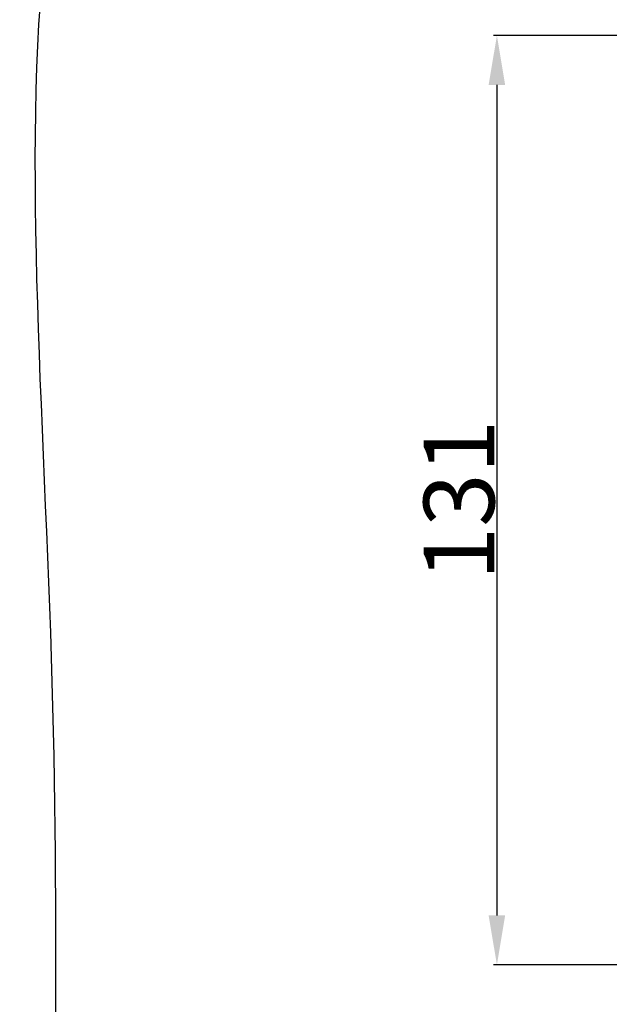
# Model space of a CAD drawing. Units: millimetres. Extents: x -5 to 735, y -4 to 1339.
# Drawn here: x -5 to 79, y 1120 to 1260 of the extents above; entities that cross this region are included whole.
import ezdxf

# ---------------------------------------------------------------- set-up
doc = ezdxf.new("R2010")
doc.units = ezdxf.units.MM
doc.layers.add('Default', color=7, linetype='Continuous', true_color=0xffffff)
doc.styles.add('Arial', font='arial.ttf')
doc.dimstyles.new('Default', dxfattribs={"dimtxt": 10, "dimasz": 7, "dimexe": 0.5, "dimexo": 0.5, "dimgap": 0.25, "dimtad": 1, "dimtoh": 1, "dimdec": 0, "dimzin": 1, "dimdsep": 46, "dimtxsty": 'Arial', "dimcen": 0.5, "dimazin": 0, "dimtfac": 1, "dimtdec": 4, "dimtix": 1, "dimtmove": 1, "dimatfit": 3, "dimfxl": 0, "dimtolj": 1, "dimtzin": 1, "dimarcsym": 0})

# ---------------------------------------------------------------- blocks, each defined once
blk = doc.blocks.new('*D394')
at = {"layer": 'Default', "color": 0, "lineweight": -2, "transparency": 16777216}
for p, q in [((104.34, 1257.48), (62.5, 1257.48)), ((63, 1250.48), (63, 1132.99)), ((128.75, 1125.99), (62.5, 1125.99))]:
    blk.add_line(p, q, dxfattribs=at)
at = {"layer": 'Default', "color": 0, "transparency": 16777216}
for points in [[(61.83, 1250.48), (64.17, 1250.48), (63, 1257.48)], [(61.83, 1132.99), (64.17, 1132.99), (63, 1125.99)]]:
    blk.add_solid(points, dxfattribs=at)
at = {"layer": 'Defpoints', "color": 0, "transparency": 16777216}
for p in [(104.84, 1257.48), (63, 1125.99), (129.25, 1125.99)]:
    blk.add_point(p, dxfattribs=at)
at = {"layer": 'Default', "color": 0, "transparency": 16777216, "insert": (57.64, 1191.74), "char_height": 10, "attachment_point": 5, "rotation": 90, "style": 'Arial'}
blk.add_mtext('\\A1;131', dxfattribs=at)

msp = doc.modelspace()

# ---------------------------------------------------------------- linework, layer by layer
at = {"layer": 'Default'}
msp.add_open_spline([(0, 0.8), (365, 0.8), (730, 0.8), (730, 660.8), (730, 1320.8), (365, 1320.8), (0, 1320.8), (0, 660.8), (0, 0.8)], degree=2, knots=[0, 0, 0, 1, 1, 2, 2, 3, 3, 4, 4, 4], dxfattribs=at)

# ---------------------------------------------------------------- dimensions: what is measured, and where the dimension line sits
dim = msp.add_linear_dim(base=(63, 1125.99), p1=(104.84, 1257.48), p2=(129.25, 1125.99), angle=90, dimstyle='Default', dxfattribs=at)
dim.commit()
dim.dimension.update_dxf_attribs({"geometry": '*D394', "text_midpoint": (57.64, 1191.74)})

doc.saveas('drawing.dxf')
